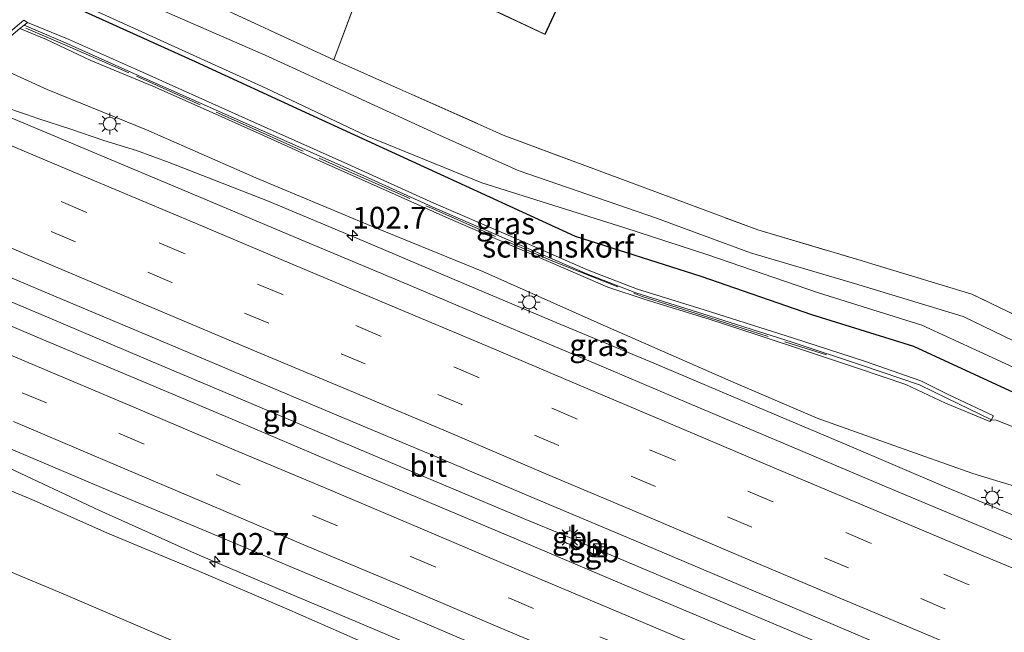
# Model space of a CAD drawing. Units: metres. Extents: x 160000 to 170006, y 449998 to 456250.
# Drawn here: x 167468 to 167581, y 450228 to 450298 of the extents above; entities that cross this region are included whole.
import ezdxf
from ezdxf.enums import TextEntityAlignment as Align

# ---------------------------------------------------------------- set-up
doc = ezdxf.new("R2010")
doc.units = ezdxf.units.M
doc.linetypes.add('IE-TERREINAFSCHEIDING', pattern=[10, 8, -2])
doc.linetypes.add('VW-3-9_STREEP', pattern=[12, 3, -9])
doc.layers.get('0').update_dxf_attribs({"lineweight": 25})
for name, color, linetype, lineweight in [('B-ME-AM-KILOMETR-S-B1', 7, 'Continuous', 18), ('B-ME-BV-GELEIDECONSTRUCTIE-BARRIER-L-B1', 213, 'BV-STEPBARRIER', 18), ('B-ME-BV-GELEIDECONSTRUCTIE-GELEIDERAIL-L-B1', 213, 'BV-GELEIDERAIL', 18), ('B-ME-GK-SCHANSKORF-GV-B6', 93, 'Continuous', 18), ('B-ME-GW-KRUINLIJN-L-B1', 93, 'Continuous', 18), ('B-ME-GW-TEENLIJN-L-B1', 93, 'Continuous', 18), ('B-ME-IE-GRASLAND-GV-B6', 93, 'Continuous', 18), ('B-ME-IE-GRONDWERKLIJN-GROND_INGERICHT-GV-B6', 253, 'Continuous', 18), ('B-ME-IE-INRICHTINGSELEMENT-S-B1', 253, 'Continuous', 18), ('B-ME-IE-MEUBILAIR_WEGMEUBILAIR-LICHTMAST-S-B1', 8, 'Continuous', 18), ('B-ME-IE-TERREINAFSCHEIDING-RASTERHEKWERK-L-B1', 8, 'IE-TERREINAFSCHEIDING', 18), ('B-ME-KG-KADASTRAAL-DAKRAND-L-B1', 13, 'Continuous', 18), ('B-ME-MW-MUUR-GV-B6', 8, 'IE-TERREINAFSCHEIDING-KUNSTMATIG', 18), ('B-ME-OG-BEBOUWING-GV-B6', 173, 'Continuous', 18), ('B-ME-OG-WATER-GV-B6', 153, 'Continuous', 18), ('B-ME-VH-VERH_SOORT-BITUMEN-GV-B6', 8, 'IE-TERREINAFSCHEIDING-NATUURLIJK-HOUTWAL', 18), ('B-ME-VW-MARKERING-39STREEP-015-L-B1', 255, 'VW-3-9_STREEP', 18), ('B-ME-VW-MARKERING-STREEP-015-L-B1', 7, 'Continuous', 18)]:
    doc.layers.add(name, color=color, linetype=linetype, lineweight=lineweight)
doc.layers.add('B-ME-GW-INSTEEKWATERGANG-L-B1', color=10, linetype='Continuous')
doc.styles.add('NLCS-ISO', font='NLCS-ISO.TTF')
doc.linetypes.add('BV-GELEIDERAIL', pattern='A,10,-3,[108,NLCS.SHX,S=1,R=0,X=0,Y=0],-3', length=16)
doc.linetypes.add('BV-STEPBARRIER', pattern='A,1,-1,[16,NLCS.SHX,S=1,R=0,X=-1,Y=0],1', length=3)
doc.linetypes.add('IE-TERREINAFSCHEIDING-KUNSTMATIG', pattern='A,4,[82,NLCS.SHX,S=0.75,R=90,X=0,Y=0],4,-2', length=10)
doc.linetypes.add('IE-TERREINAFSCHEIDING-NATUURLIJK-HOUTWAL', pattern='A,7,-1.5,[67,NLCS.SHX,S=0.75,R=45,X=0,Y=0],-1.5,7,-1.5,[70,NLCS.SHX,S=0.75,R=0,X=0,Y=0],-1.5', length=20)

# ---------------------------------------------------------------- blocks, each defined once
blk = doc.blocks.new('hecto')
for p, q in [((0, 0.625), (-0.625, 0)), ((0, -0.625), (0, 0.625)), ((-0.625, 0), (0.625, 0)), ((0.625, 0), (0, -0.625))]:
    blk.add_line(p, q)
blk = doc.blocks.new('kast')
blk.add_line((-0.75, -0.75), (0.75, 0.75))
blk.add_lwpolyline([(-0.75, 0.75), (0.75, 0.75), (0.75, -0.75), (-0.75, -0.75)], close=True)
blk = doc.blocks.new('lantaarnpaal')
for p, q in [((0, 0.75), (0, 1.25)), ((-0.75, 0), (-1.25, 0)), ((-0.88, 0.88), (-0.53, 0.53)), ((0.53, 0.53), (0.88, 0.88)), ((0.75, 0), (1.25, 0)), ((-0.53, -0.53), (-0.88, -0.88)), ((0, -0.75), (0, -1.25)), ((0.53, -0.53), (0.88, -0.88))]:
    blk.add_line(p, q)
blk.add_circle((0, 0), 0.75)
blk = doc.blocks.new('camera')
h = blk.add_hatch(color=256)
h.paths.add_polyline_path([(0.5, 0.5), (-0.5, 0.5), (0, 0)])
h.paths.add_polyline_path([(0, 0), (-0.5, -0.5), (0.5, -0.5)])
for p, q in [((-0.5, 0.5), (0.5, -0.5)), ((0.5, 0.5), (-0.5, -0.5))]:
    blk.add_line(p, q)
blk.add_lwpolyline([(-0.5, 0.5), (0.5, 0.5), (0.5, -0.5), (-0.5, -0.5)], close=True)

msp = doc.modelspace()

# ---------------------------------------------------------------- linework, layer by layer
at = {"layer": 'B-ME-BV-GELEIDECONSTRUCTIE-BARRIER-L-B1'}
for p, q in [((167530.08, 450239.212, 11.748), (167532.06, 450238.378, 11.743)), ((167532.06, 450238.378, 11.743), (167533.786, 450237.639, 11.723)), ((167533.786, 450237.639, 11.723), (167535.814, 450236.789, 11.704))]:
    msp.add_line(p, q, dxfattribs=at)
for points in [[(167460.244, 450268.699, 11.93), (167471.306, 450264.043, 11.922), (167482.341, 450259.362, 11.905), (167493.388, 450254.686, 11.899), (167504.425, 450250.012, 11.891), (167515.47, 450245.35, 11.85), (167526.519, 450240.696, 11.77), (167530.08, 450239.212, 11.748)], [(167535.814, 450236.789, 11.704), (167546.843, 450232.138, 11.593), (167557.889, 450227.466, 11.475), (167568.938, 450222.801, 11.353), (167579.977, 450218.125, 11.209), (167591.028, 450213.454, 11.043), (167598.255, 450210.415, 10.93), (167600.234, 450209.586, 10.912), (167607.474, 450206.534, 10.788)]]:
    msp.add_polyline3d(points, dxfattribs=at)
at = {"layer": 'B-ME-BV-GELEIDECONSTRUCTIE-GELEIDERAIL-L-B1'}
for p, q in [((167468.923, 450287.271, 11.352), (167470.226, 450286.817, 11.335)), ((167470.226, 450286.817, 11.335), (167473.981, 450285.569, 11.312)), ((167473.981, 450285.569, 11.312), (167477.756, 450284.28, 11.272))]:
    msp.add_line(p, q, dxfattribs=at)
for points in [[(167465.169, 450288.61, 11.389), (167466.406, 450288.146, 11.377), (167467.659, 450287.686, 11.365), (167468.923, 450287.271, 11.352)], [(167477.756, 450284.28, 11.272), (167481.501, 450283.118, 11.331), (167485.257, 450281.747, 11.301), (167496.488, 450277.377, 11.227), (167507.513, 450272.756, 11.129), (167518.595, 450268.072, 11.069), (167529.625, 450263.4, 10.999), (167540.711, 450258.782, 10.933), (167551.766, 450254.089, 10.878), (167562.814, 450249.425, 10.814), (167573.872, 450244.68, 10.712), (167584.897, 450240.121, 10.596), (167595.977, 450235.364, 10.456), (167607.011, 450230.72, 10.292), (167629.138, 450221.366, 9.946), (167640.147, 450216.726, 9.714), (167643.834, 450215.157, 9.638), (167647.55, 450213.648, 9.59), (167651.269, 450212.153, 9.497), (167654.948, 450210.638, 9.275)], [(167458.865, 450250.684, 11.421), (167462.683, 450248.815, 11.393), (167466.311, 450247.067, 11.387), (167477.208, 450241.946, 11.316), (167488.141, 450236.996, 11.26), (167499.176, 450232.301, 11.213), (167506.544, 450229.214, 11.118), (167517.615, 450224.514, 11.029), (167528.662, 450219.867, 10.962), (167539.733, 450215.192, 10.856), (167550.822, 450210.533, 10.74), (167561.875, 450205.904, 10.622), (167572.903, 450201.244, 10.486)]]:
    msp.add_polyline3d(points, dxfattribs=at)
at = {"layer": 'B-ME-GK-SCHANSKORF-GV-B6'}
msp.add_polyline3d([(167579.347, 450252.299, 6.987), (167574.255, 450254.759, 7.177), (167571.107, 450256.281, 7.264), (167564.598, 450258.527, 7.54), (167556.542, 450261.181, 7.857), (167546.317, 450264.439, 8.235), (167538.66, 450266.816, 8.545), (167533.038, 450268.994, 8.76), (167523.857, 450272.998, 8.751), (167515.361, 450276.677, 8.736), (167505.486, 450281.153, 8.78), (167493.362, 450286.541, 8.751), (167481.636, 450291.765, 8.777), (167473.393, 450295.488, 8.739), (167468.643, 450297.49, 8.712), (167468.997, 450297.772, 8.687), (167469.023, 450297.792, 6.73), (167473.627, 450295.913, 7.792), (167481.846, 450292.247, 7.843), (167493.564, 450286.983, 7.821), (167505.686, 450281.587, 7.836), (167515.52, 450277.119, 7.863), (167524.052, 450273.43, 7.842), (167533.208, 450269.441, 7.847), (167538.843, 450267.266, 7.647), (167546.495, 450264.881, 7.344), (167556.705, 450261.635, 6.915), (167564.811, 450258.999, 6.605), (167571.255, 450256.742, 6.358), (167574.495, 450255.15, 6.259), (167579.58, 450252.752, 6.066), (167579.566, 450252.719, 6.961), (167579.347, 450252.299, 6.987)], dxfattribs=at)
at = {"layer": 'B-ME-GW-INSTEEKWATERGANG-L-B1'}
msp.add_polyline3d([(167473.28, 450307.484, 6.64), (167471.419, 450306.599, 6.676), (167470.413, 450305.124, 6.68), (167470.348, 450303.302, 6.68), (167471.024, 450301.256, 6.676), (167472.104, 450300.665, 6.636), (167488.21, 450293.339, 6.618), (167501.317, 450287.294, 6.611), (167514.423, 450281.249, 6.603), (167531.729, 450273.342, 6.698), (167546.083, 450268.74, 6.784), (167558.757, 450264.359, 6.83), (167570.439, 450260.711, 6.754), (167576.946, 450257.715, 6.736), (167586.229, 450253.438, 6.716), (167597.335, 450248.549, 6.666), (167608.269, 450243.433, 6.699), (167617.289, 450239.324, 6.642), (167625.534, 450235.714, 6.519), (167634.874, 450231.383, 6.521), (167645.361, 450226.225, 6.561)], dxfattribs=at)
at = {"layer": 'B-ME-GW-KRUINLIJN-L-B1'}
for points in [[(167648.705, 450215.312, 8.757), (167638.912, 450219.378, 8.991), (167627.163, 450224.191, 9.2), (167615.175, 450229.193, 9.361), (167611.952, 450230.867, 9.447), (167606.762, 450234.679, 9.52), (167603.496, 450237.01, 9.48), (167599.765, 450239.078, 9.454), (167597.69, 450239.723, 9.505), (167595.664, 450239.902, 9.691), (167591.285, 450241.185, 9.784), (167584.356, 450243.98, 9.777), (167577.209, 450246.143, 9.9), (167568.198, 450249.344, 9.986), (167559.4, 450252.494, 10.127), (167549.78, 450256.619, 10.114), (167534.556, 450263.27, 10.149), (167521.149, 450269.269, 10.198), (167507.933, 450274.676, 10.346), (167495.149, 450279.991, 10.428), (167482.661, 450285.502, 10.462), (167471.292, 450290.12, 10.596), (167463.899, 450293.487, 10.943)], [(167585.543, 450192.06, 9.615), (167579.394, 450194.738, 9.654), (167576.731, 450196.282, 9.648), (167570.979, 450199.696, 9.708), (167565.321, 450202.47, 9.759), (167556.318, 450206.316, 9.886), (167546.839, 450210.358, 10.038), (167535.837, 450214.877, 10.122), (167526.457, 450218.689, 10.158), (167516.92, 450222.908, 10.26), (167508.097, 450226.501, 10.289), (167498.707, 450230.643, 10.428), (167488.363, 450235.06, 10.43), (167478.171, 450239.295, 10.481), (167469.808, 450243.057, 10.518), (167460.536, 450246.891, 10.59)]]:
    msp.add_polyline3d(points, dxfattribs=at)
at = {"layer": 'B-ME-GW-TEENLIJN-L-B1'}
for points in [[(167582.534, 450251.234, 6.992), (167579.876, 450252.265, 6.942), (167579.347, 450252.299, 6.987), (167579.186, 450252.082, 7.045), (167574.106, 450254.184, 7.238), (167569.574, 450256.318, 7.401), (167564.023, 450258.21, 7.596), (167558.412, 450260.085, 7.791), (167552.545, 450262.014, 8.087), (167547.045, 450263.799, 8.236), (167539.82, 450266.05, 8.532), (167535.469, 450267.475, 8.661), (167530.615, 450269.598, 8.766), (167524.254, 450272.344, 8.712), (167516.911, 450275.487, 8.75), (167509.655, 450278.755, 8.757), (167502.874, 450281.747, 8.763), (167496.026, 450284.851, 8.72), (167489.473, 450287.789, 8.762), (167483.394, 450290.509, 8.736), (167476.3, 450293.464, 8.758), (167471.21, 450295.861, 8.75), (167468.148, 450297.095, 8.92)], [(167444.982, 450247.062, 8.506), (167453.702, 450243.612, 8.496), (167453.878, 450242.553, 7.615), (167453.254, 450241.313, 6.658), (167457.497, 450239.461, 6.614), (167463.778, 450236.269, 6.236), (167473.128, 450232.367, 6.252), (167484.313, 450227.535, 6.246), (167495.351, 450222.799, 6.166), (167507.744, 450217.716, 6.267), (167517.173, 450213.751, 6.013), (167527.218, 450209.825, 6.124), (167536.116, 450206.394, 6.142), (167548.433, 450201.167, 6.099), (167560.947, 450195.955, 5.96), (167571.356, 450191.364, 6.011), (167582.711, 450186.208, 5.759), (167590.123, 450183.613, 5.93), (167599.682, 450180.877, 5.915), (167606.169, 450178.374, 5.862), (167616.631, 450174.605, 6.156), (167629.811, 450169.56, 6.135), (167639.079, 450165.753, 6.032), (167647.917, 450162.411, 5.9)]]:
    msp.add_polyline3d(points, dxfattribs=at)
at = {"layer": 'B-ME-IE-GRASLAND-GV-B6'}
for points in [[(167473.28, 450307.484, 6.64), (167471.419, 450306.599, 6.676), (167470.413, 450305.124, 6.68), (167470.348, 450303.302, 6.68), (167471.024, 450301.256, 6.676), (167472.104, 450300.665, 6.636), (167488.21, 450293.339, 6.618), (167501.317, 450287.294, 6.611), (167514.423, 450281.249, 6.603), (167531.729, 450273.342, 6.698), (167546.083, 450268.74, 6.784), (167558.757, 450264.359, 6.83), (167570.439, 450260.711, 6.754), (167576.946, 450257.715, 6.736), (167586.229, 450253.438, 6.716), (167597.335, 450248.549, 6.666), (167608.269, 450243.433, 6.699), (167617.289, 450239.324, 6.642), (167625.534, 450235.714, 6.519), (167634.874, 450231.383, 6.521), (167645.361, 450226.225, 6.561)], [(167645.361, 450226.225, 6.561), (167634.874, 450231.383, 6.521), (167625.534, 450235.714, 6.519), (167617.289, 450239.324, 6.642), (167608.269, 450243.433, 6.699), (167597.335, 450248.549, 6.666), (167586.229, 450253.438, 6.716), (167576.946, 450257.715, 6.736), (167570.439, 450260.711, 6.754), (167558.757, 450264.359, 6.83), (167546.083, 450268.74, 6.784), (167531.729, 450273.342, 6.698), (167514.423, 450281.249, 6.603), (167501.317, 450287.294, 6.611), (167488.21, 450293.339, 6.618), (167472.104, 450300.665, 6.636), (167471.024, 450301.256, 6.676), (167473.28, 450307.484, 6.64), (167476.895, 450305.92, 6.434), (167489.723, 450300.162, 6.34), (167504.075, 450293.532, 6.5)], [(167645.205, 450230.964, 5.159), (167630.901, 450237.677, 5.108), (167619.578, 450243.403, 5.095), (167609.103, 450248.631, 5.037), (167597.661, 450254.082, 5.039), (167586.466, 450259.122, 5.059), (167576.108, 450264.14, 5.087), (167563.67, 450267.915, 5.125), (167551.789, 450271.432, 5.133), (167541.037, 450275.396, 5.087), (167525.174, 450280.841, 5.036), (167516.199, 450284.893, 5.168), (167496.593, 450293.903, 5.168), (167474.327, 450303.646, 5.168)], [(167474.231, 450300.326, 5.168), (167496.309, 450290.259, 5.168), (167507.903, 450284.761, 5.168), (167521.019, 450279.42, 5.168), (167537.396, 450274.279, 5.154), (167546.906, 450271.197, 5.153), (167559.567, 450266.821, 5.159), (167571.371, 450263.134, 5.143), (167578.03, 450260.068, 5.125), (167587.293, 450255.8, 5.105), (167598.406, 450250.908, 5.055), (167609.355, 450245.785, 5.088), (167626.373, 450237.575, 5.163), (167635.754, 450233.225, 5.165), (167646.248, 450228.063, 5.155)], [(167582.534, 450251.234, 6.992), (167579.876, 450252.265, 6.942), (167579.347, 450252.299, 6.987), (167579.566, 450252.719, 6.961), (167579.58, 450252.752, 6.066), (167574.495, 450255.15, 6.259), (167571.255, 450256.742, 6.358), (167564.811, 450258.999, 6.605), (167556.705, 450261.635, 6.915), (167546.495, 450264.881, 7.344), (167538.843, 450267.266, 7.647), (167533.208, 450269.441, 7.847), (167524.052, 450273.43, 7.842), (167515.52, 450277.119, 7.863), (167505.686, 450281.587, 7.836), (167493.564, 450286.983, 7.821), (167481.846, 450292.247, 7.843), (167473.627, 450295.913, 7.792), (167469.023, 450297.792, 6.73), (167468.622, 450298.059, 6.716), (167463.301, 450293.614, 6.621)], [(167584.356, 450243.98, 9.777), (167577.209, 450246.143, 9.9), (167568.198, 450249.344, 9.986), (167559.4, 450252.494, 10.127), (167549.78, 450256.619, 10.114), (167534.556, 450263.27, 10.149), (167521.149, 450269.269, 10.198), (167507.933, 450274.676, 10.346), (167495.149, 450279.991, 10.428), (167482.661, 450285.502, 10.462), (167471.292, 450290.12, 10.596), (167463.899, 450293.487, 10.943), (167468.148, 450297.095, 8.92), (167471.21, 450295.861, 8.75), (167476.3, 450293.464, 8.758), (167483.394, 450290.509, 8.736), (167489.473, 450287.789, 8.762), (167496.026, 450284.851, 8.72), (167502.874, 450281.747, 8.763), (167509.655, 450278.755, 8.757), (167516.911, 450275.487, 8.75), (167524.254, 450272.344, 8.712), (167530.615, 450269.598, 8.766), (167535.469, 450267.475, 8.661), (167539.82, 450266.05, 8.532), (167547.045, 450263.799, 8.236), (167552.545, 450262.014, 8.087), (167558.412, 450260.085, 7.791), (167564.023, 450258.21, 7.596), (167569.574, 450256.318, 7.401), (167574.106, 450254.184, 7.238), (167579.186, 450252.082, 7.045), (167579.347, 450252.299, 6.987)], [(167579.347, 450252.299, 6.987), (167579.186, 450252.082, 7.045), (167574.106, 450254.184, 7.238), (167569.574, 450256.318, 7.401), (167564.023, 450258.21, 7.596), (167558.412, 450260.085, 7.791), (167552.545, 450262.014, 8.087), (167547.045, 450263.799, 8.236), (167539.82, 450266.05, 8.532), (167535.469, 450267.475, 8.661), (167530.615, 450269.598, 8.766), (167524.254, 450272.344, 8.712), (167516.911, 450275.487, 8.75), (167509.655, 450278.755, 8.757), (167502.874, 450281.747, 8.763), (167496.026, 450284.851, 8.72), (167489.473, 450287.789, 8.762), (167483.394, 450290.509, 8.736), (167476.3, 450293.464, 8.758), (167471.21, 450295.861, 8.75), (167468.148, 450297.095, 8.92), (167468.643, 450297.49, 8.712), (167473.393, 450295.488, 8.739), (167481.636, 450291.765, 8.777), (167493.362, 450286.541, 8.751), (167505.486, 450281.153, 8.78), (167515.361, 450276.677, 8.736), (167523.857, 450272.998, 8.751), (167533.038, 450268.994, 8.76), (167538.66, 450266.816, 8.545), (167546.317, 450264.439, 8.235), (167556.542, 450261.181, 7.857), (167564.598, 450258.527, 7.54), (167571.107, 450256.281, 7.264), (167574.255, 450254.759, 7.177), (167579.347, 450252.299, 6.987)], [(167463.899, 450293.487, 10.943), (167471.292, 450290.12, 10.596), (167482.661, 450285.502, 10.462), (167495.149, 450279.991, 10.428), (167507.933, 450274.676, 10.346), (167521.149, 450269.269, 10.198), (167534.556, 450263.27, 10.149), (167549.78, 450256.619, 10.114), (167559.4, 450252.494, 10.127), (167568.198, 450249.344, 9.986), (167577.209, 450246.143, 9.9), (167584.356, 450243.98, 9.777), (167591.285, 450241.185, 9.784), (167595.664, 450239.902, 9.691), (167597.69, 450239.723, 9.505), (167599.765, 450239.078, 9.454), (167603.496, 450237.01, 9.48), (167606.762, 450234.679, 9.52), (167611.952, 450230.867, 9.447), (167615.175, 450229.193, 9.361), (167627.163, 450224.191, 9.2), (167638.912, 450219.378, 8.991), (167648.705, 450215.312, 8.757)], [(167504.075, 450293.532, 6.5), (167522.305, 450285.438, 6.1), (167523.459, 450284.911, 6.464), (167539.492, 450278.932, 6.519), (167552.633, 450274.032, 6.564), (167564.455, 450270.533, 6.556), (167565.671, 450270.164, 6.552), (167577.107, 450266.693, 6.518), (167587.623, 450261.598, 6.49), (167598.804, 450256.565, 6.44), (167610.301, 450251.13, 6.349), (167620.785, 450245.814, 6.417), (167632.083, 450240.101, 6.43), (167636.616, 450237.974, 6.478), (167646.372, 450233.396, 6.581)], [(167646.571, 450211.122, 8.935), (167634.8, 450216.148, 9.144), (167623.397, 450220.964, 9.333), (167611.731, 450225.884, 9.528), (167601.947, 450230.039, 9.692), (167590.036, 450235.024, 9.883), (167578.781, 450239.798, 10.033), (167566.849, 450244.821, 10.177), (167556.255, 450249.32, 10.288), (167544.767, 450254.167, 10.393), (167534.003, 450258.729, 10.455), (167522.034, 450263.765, 10.543), (167511.837, 450268.083, 10.588), (167499.637, 450273.208, 10.648), (167489.311, 450277.58, 10.678), (167466.722, 450287.077, 10.736)], [(167579.347, 450252.299, 6.987), (167579.876, 450252.265, 6.942), (167582.534, 450251.234, 6.992), (167587.32, 450249.151, 7.077), (167592.559, 450247.038, 6.959), (167599.19, 450244.469, 6.886), (167603.987, 450242.266, 6.879), (167612.189, 450237.663, 6.878), (167619.233, 450234.702, 6.795), (167636.441, 450226.486, 6.71), (167647.04, 450221.517, 6.765)], [(167466.362, 450249.281, 10.791), (167477.512, 450244.536, 10.763), (167489.015, 450239.731, 10.748), (167500.085, 450235.077, 10.688), (167510.665, 450230.657, 10.603), (167522.308, 450225.688, 10.517), (167531.978, 450221.558, 10.412), (167544.223, 450216.383, 10.346), (167554.477, 450212.084, 10.206), (167566.335, 450207.098, 10.049), (167576.453, 450202.859, 9.906), (167588.343, 450197.804, 9.735), (167599.252, 450193.198, 9.58), (167610.506, 450188.43, 9.407), (167620.604, 450184.172, 9.204), (167632.008, 450179.397, 9.005), (167642.709, 450174.882, 8.8), (167654.693, 450169.779, 8.542)], [(167585.543, 450192.06, 9.615), (167579.394, 450194.738, 9.654), (167576.731, 450196.282, 9.648), (167570.979, 450199.696, 9.708), (167565.321, 450202.47, 9.759), (167556.318, 450206.316, 9.886), (167546.839, 450210.358, 10.038), (167535.837, 450214.877, 10.122), (167526.457, 450218.689, 10.158), (167516.92, 450222.908, 10.26), (167508.097, 450226.501, 10.289), (167498.707, 450230.643, 10.428), (167488.363, 450235.06, 10.43), (167478.171, 450239.295, 10.481), (167469.808, 450243.057, 10.518), (167460.536, 450246.891, 10.59)], [(167460.536, 450246.891, 10.59), (167469.808, 450243.057, 10.518), (167478.171, 450239.295, 10.481), (167488.363, 450235.06, 10.43), (167498.707, 450230.643, 10.428), (167508.097, 450226.501, 10.289), (167516.92, 450222.908, 10.26), (167526.457, 450218.689, 10.158), (167535.837, 450214.877, 10.122), (167546.839, 450210.358, 10.038), (167556.318, 450206.316, 9.886), (167565.321, 450202.47, 9.759), (167570.979, 450199.696, 9.708), (167576.731, 450196.282, 9.648), (167579.394, 450194.738, 9.654), (167585.543, 450192.06, 9.615)], [(167463.778, 450236.269, 6.236), (167473.128, 450232.367, 6.252), (167484.313, 450227.535, 6.246), (167495.351, 450222.799, 6.166), (167507.744, 450217.716, 6.267), (167517.173, 450213.751, 6.013), (167527.218, 450209.825, 6.124), (167536.116, 450206.394, 6.142), (167548.433, 450201.167, 6.099), (167560.947, 450195.955, 5.96), (167571.356, 450191.364, 6.011), (167582.711, 450186.208, 5.759), (167590.123, 450183.613, 5.93), (167599.682, 450180.877, 5.915), (167606.169, 450178.374, 5.862), (167616.631, 450174.605, 6.156), (167629.811, 450169.56, 6.135), (167639.079, 450165.753, 6.032), (167647.917, 450162.411, 5.9)], [(167647.917, 450162.411, 5.9), (167639.079, 450165.753, 6.032), (167629.811, 450169.56, 6.135), (167616.631, 450174.605, 6.156), (167606.169, 450178.374, 5.862), (167599.682, 450180.877, 5.915), (167590.123, 450183.613, 5.93), (167582.711, 450186.208, 5.759), (167571.356, 450191.364, 6.011), (167560.947, 450195.955, 5.96), (167548.433, 450201.167, 6.099), (167536.116, 450206.394, 6.142), (167527.218, 450209.825, 6.124), (167517.173, 450213.751, 6.013), (167507.744, 450217.716, 6.267), (167495.351, 450222.799, 6.166), (167484.313, 450227.535, 6.246), (167473.128, 450232.367, 6.252), (167463.778, 450236.269, 6.236)]]:
    msp.add_polyline3d(points, dxfattribs=at)
at = {"layer": 'B-ME-IE-GRONDWERKLIJN-GROND_INGERICHT-GV-B6'}
for points in [[(167504.075, 450293.532, 6.5), (167489.723, 450300.162, 6.34), (167476.895, 450305.92, 6.434), (167473.28, 450307.484, 6.64), (167469.966, 450308.993, 6.688), (167472.159, 450314.552, 6.684), (167474.829, 450314.438, 6.764), (167478.303, 450313.964, 6.72), (167482.273, 450313.488, 6.75), (167487.227, 450312.992, 6.768), (167490.588, 450312.592, 6.786), (167493.653, 450312.039, 6.772), (167496.406, 450311.534, 6.805), (167501.01, 450310.12, 6.871), (167505.212, 450308.961, 6.841), (167509.406, 450307.739, 6.768), (167504.075, 450293.532, 6.5)], [(167528.27, 450296.41, 6.478), (167532.013, 450304.504, 6.478), (167518.914, 450310.884, 6.478), (167514.899, 450302.733, 6.478), (167528.27, 450296.41, 6.478)], [(167613.659, 450298.185, 6.603), (167612.296, 450280.605, 6.453), (167610.395, 450253.135, 6.32), (167610.301, 450251.13, 6.349), (167598.804, 450256.565, 6.44), (167587.623, 450261.598, 6.49), (167577.107, 450266.693, 6.518), (167565.671, 450270.164, 6.552), (167564.455, 450270.533, 6.556), (167552.633, 450274.032, 6.564), (167539.492, 450278.932, 6.519), (167523.459, 450284.911, 6.464), (167522.305, 450285.438, 6.1), (167504.075, 450293.532, 6.5), (167509.406, 450307.739, 6.768)]]:
    msp.add_polyline3d(points, dxfattribs=at)
at = {"layer": 'B-ME-IE-TERREINAFSCHEIDING-RASTERHEKWERK-L-B1'}
msp.add_line((167523.459, 450284.911, 6.464), (167539.492, 450278.932, 6.519), dxfattribs=at)
for points in [[(167504.075, 450293.532, 6.5), (167509.406, 450307.739, 6.768), (167505.212, 450308.961, 6.841), (167501.01, 450310.12, 6.871), (167496.406, 450311.534, 6.805), (167493.653, 450312.039, 6.772), (167490.588, 450312.592, 6.786), (167487.227, 450312.992, 6.768), (167482.273, 450313.488, 6.75), (167478.303, 450313.964, 6.72), (167474.829, 450314.438, 6.764), (167472.159, 450314.552, 6.684), (167469.966, 450308.993, 6.688), (167473.28, 450307.484, 6.64)], [(167504.075, 450293.532, 6.5), (167489.723, 450300.162, 6.34), (167476.895, 450305.92, 6.434), (167473.28, 450307.484, 6.64)], [(167468.859, 450297.154, 8.73), (167473.297, 450295.259, 8.769), (167481.501, 450291.633, 8.783), (167493.283, 450286.336, 8.749), (167505.475, 450280.896, 8.758), (167515.274, 450276.514, 8.768), (167523.751, 450272.771, 8.761), (167529.144, 450270.457, 8.763), (167539.371, 450266.414, 8.503), (167546.172, 450264.268, 8.261), (167560.469, 450259.718, 7.705)], [(167504.075, 450293.532, 6.5), (167522.305, 450285.438, 6.1), (167523.459, 450284.911, 6.464)], [(167539.492, 450278.932, 6.519), (167552.633, 450274.032, 6.564), (167564.455, 450270.533, 6.556), (167565.671, 450270.164, 6.552)], [(167636.616, 450237.974, 6.478), (167632.083, 450240.101, 6.43), (167620.785, 450245.814, 6.417), (167610.301, 450251.13, 6.349), (167598.804, 450256.565, 6.44), (167587.623, 450261.598, 6.49), (167577.107, 450266.693, 6.518), (167565.671, 450270.164, 6.552)]]:
    msp.add_polyline3d(points, dxfattribs=at)
at = {"layer": 'B-ME-KG-KADASTRAAL-DAKRAND-L-B1'}
msp.add_polyline3d([(167528.246, 450296.477, 8.821), (167514.967, 450302.757, 8.792), (167518.937, 450310.818, 9.624), (167531.947, 450304.481, 9.84), (167528.246, 450296.477, 8.821)], dxfattribs=at)
at = {"layer": 'B-ME-MW-MUUR-GV-B6'}
msp.add_polyline3d([(167463.301, 450293.614, 6.621), (167468.622, 450298.059, 6.716), (167469.023, 450297.792, 6.73), (167468.997, 450297.772, 8.687), (167468.643, 450297.49, 8.712), (167468.148, 450297.095, 8.92), (167463.899, 450293.487, 10.943)], dxfattribs=at)
at = {"layer": 'B-ME-OG-BEBOUWING-GV-B6'}
msp.add_polyline3d([(167532.013, 450304.504, 6.478), (167528.27, 450296.41, 6.478), (167514.899, 450302.733, 6.478), (167518.914, 450310.884, 6.478), (167532.013, 450304.504, 6.478)], dxfattribs=at)
at = {"layer": 'B-ME-OG-WATER-GV-B6'}
for points in [[(167474.327, 450303.646, 5.168), (167496.593, 450293.903, 5.168), (167516.199, 450284.893, 5.168), (167525.174, 450280.841, 5.036), (167541.037, 450275.396, 5.087), (167551.789, 450271.432, 5.133), (167563.67, 450267.915, 5.125), (167576.108, 450264.14, 5.087), (167586.466, 450259.122, 5.059), (167597.661, 450254.082, 5.039), (167609.103, 450248.631, 5.037), (167619.578, 450243.403, 5.095), (167630.901, 450237.677, 5.108), (167645.205, 450230.964, 5.159)], [(167646.248, 450228.063, 5.155), (167635.754, 450233.225, 5.165), (167626.373, 450237.575, 5.163), (167609.355, 450245.785, 5.088), (167598.406, 450250.908, 5.055), (167587.293, 450255.8, 5.105), (167578.03, 450260.068, 5.125), (167571.371, 450263.134, 5.143), (167559.567, 450266.821, 5.159), (167546.906, 450271.197, 5.153), (167537.396, 450274.279, 5.154), (167521.019, 450279.42, 5.168), (167507.903, 450284.761, 5.168), (167496.309, 450290.259, 5.168), (167474.231, 450300.326, 5.168)]]:
    msp.add_polyline3d(points, dxfattribs=at)
at = {"layer": 'B-ME-VH-VERH_SOORT-BITUMEN-GV-B6'}
for points in [[(167466.722, 450287.077, 10.736), (167489.311, 450277.58, 10.678), (167499.637, 450273.208, 10.648), (167511.837, 450268.083, 10.588), (167522.034, 450263.765, 10.543), (167534.003, 450258.729, 10.455), (167544.767, 450254.167, 10.393), (167556.255, 450249.32, 10.288), (167566.849, 450244.821, 10.177), (167578.781, 450239.798, 10.033), (167590.036, 450235.024, 9.883), (167601.947, 450230.039, 9.692), (167611.731, 450225.884, 9.528), (167623.397, 450220.964, 9.333), (167634.8, 450216.148, 9.144), (167646.571, 450211.122, 8.935)], [(167654.693, 450169.779, 8.542), (167642.709, 450174.882, 8.8), (167632.008, 450179.397, 9.005), (167620.604, 450184.172, 9.204), (167610.506, 450188.43, 9.407), (167599.252, 450193.198, 9.58), (167588.343, 450197.804, 9.735), (167576.453, 450202.859, 9.906), (167566.335, 450207.098, 10.049), (167554.477, 450212.084, 10.206), (167544.223, 450216.383, 10.346), (167531.978, 450221.558, 10.412), (167522.308, 450225.688, 10.517), (167510.665, 450230.657, 10.603), (167500.085, 450235.077, 10.688), (167489.015, 450239.731, 10.748), (167477.512, 450244.536, 10.763), (167466.362, 450249.281, 10.791)]]:
    msp.add_polyline3d(points, dxfattribs=at)
at = {"layer": 'B-ME-VW-MARKERING-39STREEP-015-L-B1'}
for points in [[(167644.007, 450205.033, 9.07), (167632.818, 450209.759, 9.276), (167621.57, 450214.5, 9.483), (167610.349, 450219.225, 9.664), (167599.124, 450223.97, 9.869), (167587.864, 450228.718, 10.035), (167576.68, 450233.433, 10.19), (167565.434, 450238.198, 10.318), (167554.245, 450242.936, 10.437), (167542.995, 450247.699, 10.534), (167531.797, 450252.441, 10.619), (167520.578, 450257.185, 10.71), (167509.359, 450261.915, 10.739), (167498.124, 450266.663, 10.8), (167486.871, 450271.387, 10.809), (167475.651, 450276.112, 10.837), (167464.425, 450280.865, 10.835)], [(167651.451, 450197.959, 8.979), (167640.386, 450202.628, 9.175), (167629.349, 450207.326, 9.381), (167618.288, 450211.98, 9.563), (167607.213, 450216.642, 9.771), (167596.151, 450221.334, 9.961), (167585.102, 450225.983, 10.132), (167574.029, 450230.649, 10.267), (167562.992, 450235.319, 10.404), (167551.926, 450240.003, 10.497), (167540.888, 450244.667, 10.595), (167529.828, 450249.343, 10.663), (167518.751, 450254.034, 10.751), (167507.685, 450258.699, 10.823), (167496.643, 450263.356, 10.855), (167485.569, 450268.018, 10.888), (167474.523, 450272.684, 10.883), (167463.461, 450277.355, 10.905)], [(167458.009, 450259.804, 10.913), (167468.438, 450255.395, 10.896), (167479.637, 450250.683, 10.872), (167490.621, 450246.03, 10.854), (167501.763, 450241.304, 10.816), (167512.989, 450236.582, 10.751), (167524.18, 450231.842, 10.659), (167534.545, 450227.449, 10.576), (167545.803, 450222.696, 10.476), (167556.97, 450218.003, 10.356), (167568.174, 450213.266, 10.211), (167578.536, 450208.891, 10.066), (167589.789, 450204.151, 9.906), (167601.821, 450199.055, 9.742), (167612.164, 450194.683, 9.565), (167622.522, 450190.287, 9.383), (167634.581, 450185.199, 9.162), (167644.95, 450180.838, 8.962)]]:
    msp.add_polyline3d(points, dxfattribs=at)
at = {"layer": 'B-ME-VW-MARKERING-STREEP-015-L-B1'}
for points in [[(167645.003, 450208.573, 9.01), (167634.344, 450213.115, 9.197), (167622.683, 450218.024, 9.406), (167610.991, 450222.947, 9.603), (167600.324, 450227.443, 9.785), (167589.622, 450232.047, 9.945), (167577.965, 450236.9, 10.121), (167566.271, 450241.833, 10.254), (167554.576, 450246.764, 10.371), (167543.87, 450251.306, 10.464), (167533.174, 450255.848, 10.534), (167521.493, 450260.815, 10.621), (167510.75, 450265.296, 10.664), (167499.047, 450270.241, 10.712), (167488.329, 450274.781, 10.75), (167475.979, 450279.972, 10.764), (167466.222, 450284.096, 10.77)], [(167649.702, 450194.857, 9.096), (167638.663, 450199.501, 9.289), (167627.658, 450204.164, 9.496), (167616.619, 450208.835, 9.697), (167605.63, 450213.495, 9.843), (167594.604, 450218.208, 9.977), (167583.526, 450222.758, 10.202), (167572.506, 450227.469, 10.353), (167561.471, 450232.097, 10.483), (167550.446, 450236.758, 10.603), (167539.432, 450241.439, 10.712), (167528.371, 450246.107, 10.793), (167517.389, 450250.806, 10.857), (167506.356, 450255.454, 10.914), (167495.286, 450260.066, 10.948), (167484.261, 450264.74, 10.954), (167473.217, 450269.396, 10.962), (167462.195, 450274.048, 10.969)], [(167647.971, 450192.172, 9.14), (167636.914, 450196.859, 9.354), (167625.884, 450201.517, 9.573), (167614.84, 450206.181, 9.755), (167603.799, 450210.864, 9.927), (167592.807, 450215.475, 10.125), (167581.766, 450220.163, 10.267), (167570.753, 450224.805, 10.411), (167559.73, 450229.485, 10.555), (167548.687, 450234.134, 10.673), (167537.688, 450238.791, 10.779), (167526.626, 450243.457, 10.862), (167515.634, 450248.13, 10.941), (167504.612, 450252.762, 11.001), (167493.6, 450257.403, 11.016), (167482.574, 450262.074, 11.025), (167471.592, 450266.679, 11.026), (167460.677, 450271.308, 11.026)], [(167459.731, 450266.18, 10.988), (167470.408, 450261.659, 10.984), (167482.056, 450256.76, 10.965), (167492.72, 450252.248, 10.943), (167504.35, 450247.3, 10.939), (167515.044, 450242.81, 10.867), (167525.705, 450238.301, 10.802), (167537.326, 450233.392, 10.695), (167548.012, 450228.882, 10.595), (167559.649, 450223.978, 10.461), (167570.354, 450219.484, 10.337), (167581.032, 450214.956, 10.182), (167589.749, 450211.276, 10.08), (167601.357, 450206.39, 9.901), (167611.072, 450202.291, 9.752), (167622.685, 450197.355, 9.557), (167634.289, 450192.442, 9.361), (167644.823, 450188.018, 9.16)], [(167458.871, 450263.156, 10.965), (167469.907, 450258.503, 10.935), (167480.917, 450253.848, 10.923), (167491.956, 450249.175, 10.905), (167502.984, 450244.526, 10.896), (167513.985, 450239.859, 10.821), (167525.017, 450235.19, 10.722), (167536.055, 450230.54, 10.643), (167547.089, 450225.88, 10.556), (167558.118, 450221.25, 10.412), (167569.157, 450216.569, 10.296), (167580.187, 450211.921, 10.134), (167588.419, 450208.448, 10.04), (167599.458, 450203.773, 9.856), (167610.514, 450199.145, 9.68), (167621.523, 450194.461, 9.507), (167632.594, 450189.795, 9.311), (167643.577, 450185.153, 9.105)], [(167467.414, 450252.078, 10.853), (167478.19, 450247.521, 10.828), (167489.913, 450242.549, 10.81), (167500.665, 450237.978, 10.748), (167511.418, 450233.455, 10.684), (167523.141, 450228.474, 10.58), (167532.941, 450224.348, 10.509), (167544.666, 450219.41, 10.399), (167555.463, 450214.862, 10.296), (167567.186, 450209.909, 10.127), (167577.972, 450205.36, 9.99), (167588.753, 450200.799, 9.841), (167600.491, 450195.82, 9.668), (167611.253, 450191.281, 9.492), (167621.074, 450187.136, 9.297), (167632.826, 450182.177, 9.099), (167643.601, 450177.602, 8.891)]]:
    msp.add_polyline3d(points, dxfattribs=at)

# ---------------------------------------------------------------- block references
at = {"layer": 'B-ME-AM-KILOMETR-S-B1', "rotation": 90}
for p in [(167506.211, 450273.403, 10.419), (167490.477, 450236.036, 10.462)]:
    msp.add_blockref('hecto', p, dxfattribs=at)
at = {"layer": 'B-ME-IE-INRICHTINGSELEMENT-S-B1', "rotation": 90}
for name, p in [('kast', (167534.56, 450237.348, 10.839)), ('camera', (167534.825, 450237.225, 10.76))]:
    msp.add_blockref(name, p, dxfattribs=at)
at = {"layer": 'B-ME-IE-MEUBILAIR_WEGMEUBILAIR-LICHTMAST-S-B1', "rotation": 90}
for p in [(167478.445, 450286.204, 10.399), (167526.453, 450265.759, 10.239), (167579.43, 450243.374, 9.909), (167531.088, 450238.81, 10.804)]:
    msp.add_blockref('lantaarnpaal', p, dxfattribs=at)

# ---------------------------------------------------------------- texts
at = {"layer": 'B-ME-AM-KILOMETR-S-B1', "ltscale": 0.2, "style": 'NLCS-ISO'}
for p in [(167506.211, 450273.403, 10.419), (167490.477, 450236.036, 10.462)]:
    msp.add_text('102.7', height=2.5, dxfattribs=at).set_placement(p, align=Align.BOTTOM_LEFT)
at = {"layer": 'B-ME-BV-GELEIDECONSTRUCTIE-BARRIER-L-B1', "ltscale": 0.2, "style": 'NLCS-ISO'}
for p in [(167497.9716, 450252.7575), (167531.07, 450238.795), (167532.923, 450238.0085), (167534.8, 450237.214)]:
    msp.add_text('gb', height=2.5, dxfattribs=at).set_placement(p, align=Align.MIDDLE_CENTER)
at = {"layer": 'B-ME-GK-SCHANSKORF-GV-B6', "ltscale": 0.2, "style": 'NLCS-ISO'}
msp.add_text('schanskorf', height=2.5, dxfattribs=at).set_placement((167529.7643, 450272.1253), align=Align.MIDDLE_CENTER)
at = {"layer": 'B-ME-IE-GRASLAND-GV-B6', "ltscale": 0.2, "style": 'NLCS-ISO'}
for p in [(167523.7475, 450274.786), (167534.4125, 450260.857)]:
    msp.add_text('gras', height=2.5, dxfattribs=at).set_placement(p, align=Align.MIDDLE_CENTER)
at = {"layer": 'B-ME-VH-VERH_SOORT-BITUMEN-GV-B6', "ltscale": 0.2, "style": 'NLCS-ISO'}
msp.add_text('bit', height=2.5, dxfattribs=at).set_placement((167514.8879, 450247.0142), align=Align.MIDDLE_CENTER)

doc.saveas('drawing.dxf')
